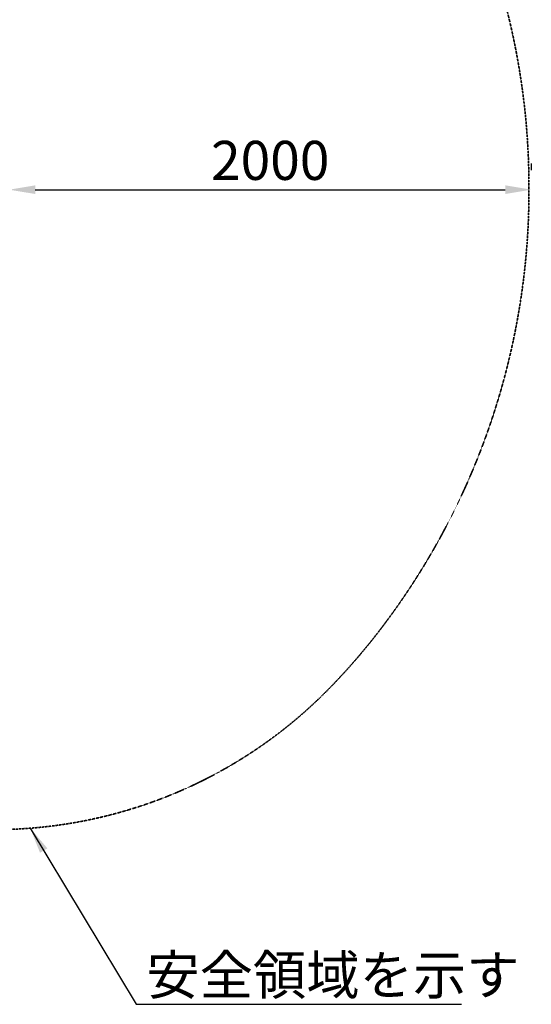
# Model space of a CAD drawing. Units: millimetres. Extents: x 0 to 21000, y 0 to 14850.
# Drawn here: x 7675 to 9638, y 6712 to 10494 of the extents above; entities that cross this region are included whole.
import ezdxf

# ---------------------------------------------------------------- set-up
doc = ezdxf.new("R2010")
doc.units = ezdxf.units.MM
doc.header["$LTSCALE"] = 0.3
doc.linetypes.add('HIDDEN2', pattern=[4.7625, 3.175, -1.5875])
doc.layers.get('0').update_dxf_attribs({"lineweight": 50})
doc.layers.get('DEFPOINTS').update_dxf_attribs({"lineweight": 50})
doc.layers.add('P_2DIM', color=6, linetype='Continuous', lineweight=25)
doc.layers.add('SAFETY-ZONE', color=2, linetype='HIDDEN2', lineweight=35)
doc.styles.add('BIGFONT', font='simplex.shx', dxfattribs={"bigfont": 'bigfont.shx'})
doc.dimstyles.new('DIMBIGFONT$0', dxfattribs={"dimscale": 50, "dimtxt": 3, "dimasz": 2, "dimexe": 1.5, "dimexo": 3, "dimgap": 0.75, "dimtad": 1, "dimdec": 0, "dimdsep": 46, "dimtxsty": 'BIGFONT', "dimblk1": 'DOT', "dimblk2": 'DOT', "dimcen": 0, "dimclrt": 230, "dimadec": 0, "dimazin": 0, "dimtfac": 0.6, "dimtdec": 1, "dimtofl": 0, "dimtmove": 2, "dimatfit": 3, "dimldrblk": 'DOT', "dimfxl": 1, "dimtvp": 1, "dimtolj": 1, "dimarcsym": 0})
doc.dimstyles.new('DIMBIGFONT$7', dxfattribs={"dimscale": 50, "dimtxt": 3, "dimasz": 2, "dimexe": 1.5, "dimexo": 3, "dimgap": 0.75, "dimtad": 1, "dimdec": 0, "dimdsep": 46, "dimtxsty": 'BIGFONT', "dimcen": 0, "dimclrt": 230, "dimadec": 0, "dimazin": 0, "dimtfac": 0.6, "dimtdec": 1, "dimtofl": 0, "dimtmove": 0, "dimatfit": 3, "dimfxl": 1, "dimtvp": 1, "dimtolj": 1, "dimarcsym": 0})

# ---------------------------------------------------------------- blocks, each defined once
blk = doc.blocks.new('*D6')
at = {"layer": 'DEFPOINTS', "color": 0}
for p in [(7634.3, 9844), (9638, 9841.1), (9638, 9791.6, 0)]:
    blk.add_point(p, dxfattribs=at)
at = {"layer": 'P_2DIM', "color": 0, "lineweight": -2}
for p, q in [((9638, 9941.6), (9638, 9916.1)), ((7734.3, 9841.1), (9538, 9841.1)), ((7634.3, 9694), (7634.3, 9766.1))]:
    blk.add_line(p, q, dxfattribs=at)
at = {"layer": 'P_2DIM', "color": 0}
for points in [[(7734.3, 9857.8), (7734.3, 9824.5), (7634.3, 9841.1)], [(9538, 9857.8), (9538, 9824.5), (9638, 9841.1)]]:
    blk.add_solid(points, dxfattribs=at)
at = {"layer": 'P_2DIM', "color": 230, "insert": (8636.2, 9953.6), "char_height": 150, "attachment_point": 5, "style": 'BIGFONT'}
blk.add_mtext('\\A1;2000', dxfattribs=at)
blk = doc.blocks.new('_DOT')
at = {"color": 0, "linetype": 'ByBlock'}
blk.add_line((-0.5, 0), (-1, 0), dxfattribs=at)
at = {"color": 0, "linetype": 'ByBlock', "const_width": 0.5}
blk.add_lwpolyline([(-0.25, 0, 1), (0.25, 0, 1)], format="xyb", close=True, dxfattribs=at)

msp = doc.modelspace()

# ---------------------------------------------------------------- linework, layer by layer
at = {"layer": 'SAFETY-ZONE', "linetype": 'HIDDEN2'}
msp.add_lwpolyline([(4494.5, 12137.9, -0.018801), (5577.6, 12135, -0.064667), (6058.2, 12039, -0.107879), (7091.8, 12292.1, -0.013679), (7129.1, 12294), (7531.2, 12304.3, -0.20793), (8860.8, 11764.5, -0.033669), (9076.5, 11512.4, -0.16272), (9629.1, 9844, -0.16272), (9076.5, 8175.5, -0.033669), (8860.8, 7923.5, -0.20793), (7531.2, 7383.7), (7129.1, 7393.9, -0.013679), (7091.8, 7395.9, -0.040616), (6689.4, 7438.8, -0.221225), (5342.8, 6737, -0.003653), (4806.2, 6735.2, -0.414308), (2952.5, 8483.7, -0.128805), (2711.9, 9387.9), (2712.6, 10342.5, -0.396413)], format="xyb", close=True, dxfattribs=at)

# ---------------------------------------------------------------- texts
at = {"layer": 'P_2DIM', "insert": (8160.8, 6749.8), "char_height": 150, "attachment_point": 7, "style": 'BIGFONT'}
msp.add_mtext('{\\C230;安全領域を示す}', dxfattribs=at)

# ---------------------------------------------------------------- dimensions: what is measured, and where the dimension line sits
at = {"layer": 'P_2DIM'}
dim = msp.add_linear_dim(base=(9638, 9841.1), p1=(7634.3, 9844), p2=(9638, 9791.6, 0), text='2000', dimstyle='DIMBIGFONT$0', override={"dimasz": 2, "dimrnd": 1, "dimazin": 2}, dxfattribs=at)
dim.commit()
dim.dimension.update_dxf_attribs({"geometry": '*D6', "text_midpoint": (8636.2, 9953.6)})

# ---------------------------------------------------------------- leaders
at = {"layer": 'P_2DIM', "annotation_type": 0, "has_hookline": 1, "hookline_direction": 0, "text_width": 1210}
msp.add_leader([(7715.4, 7388.6), (8121.3, 6712.3), (8123.3, 6712.3)], dimstyle='DIMBIGFONT$7', override={"dimazin": 2, "dimtfillclr": 256}, dxfattribs=at)

doc.saveas('drawing.dxf')
